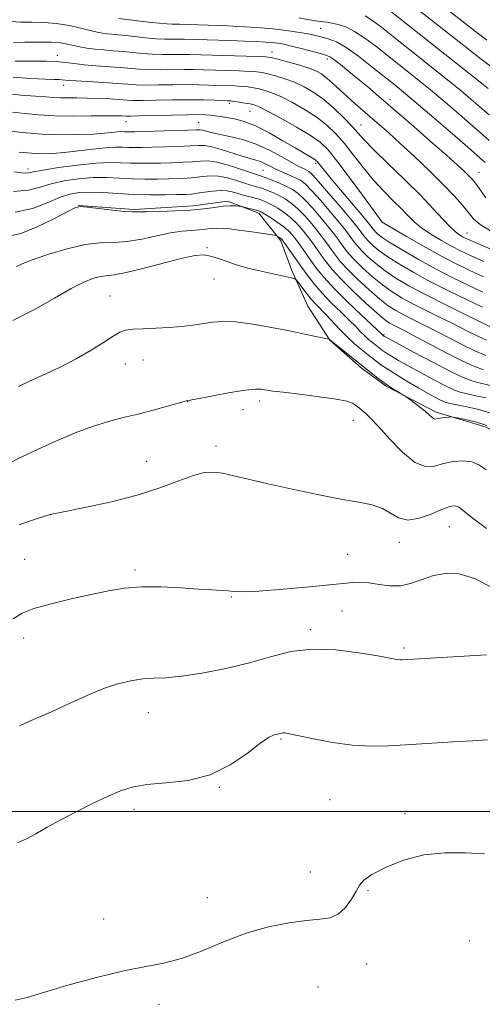
# Model space of a CAD drawing. Extents: x 2144800 to 2147700, y 327300 to 330200.
# Drawn here: x 2145388 to 2145496, y 328455 to 328685 of the extents above; entities that cross this region are included whole.
import ezdxf

# ---------------------------------------------------------------- set-up
doc = ezdxf.new("R2010")
doc.units = 0
doc.header["$MEASUREMENT"] = 0
for name, color, linetype, lineweight in [('DTM HARD BREAKLINE', 7, 'Continuous', 0), ('DTM SPOT ELEVATION', 2, 'Continuous', 13), ('GRID LINE', 7, 'Continuous', 0), ('INDEX CONTOUR', 41, 'Continuous', 13), ('INTERMEDIATE CONTOUR', 44, 'Continuous', 0)]:
    doc.layers.add(name, color=color, linetype=linetype, lineweight=lineweight)

msp = doc.modelspace()

# ---------------------------------------------------------------- linework, layer by layer
at = {"layer": 'DTM HARD BREAKLINE'}
for points in [[(2145401.88, 328641.89, 1085.98), (2145415, 328640.92, 1085.8), (2145428.83, 328641.77, 1085.47), (2145436.83, 328642.94, 1085.65), (2145444.14, 328640.09, 1086.42), (2145449.29, 328633.58, 1088.38), (2145451.91, 328626.69, 1089.66), (2145455.62, 328618.35, 1091.11), (2145460.79, 328610.38, 1092.02), (2145468.13, 328603.9, 1092.35), (2145474, 328599.58, 1092.17), (2145485.69, 328593.49, 1091.71)], [(2145485.69, 328593.49, 1091.71), (2145497.37, 328589.95, 1092.66), (2145504.69, 328586.01, 1092.22), (2145511.31, 328579.15, 1092.52), (2145516.47, 328572.28, 1092.84), (2145524.19, 328563.25, 1092.95), (2145533.35, 328557.51, 1093.61), (2145541.04, 328552.11, 1096.23), (2145547.34, 328540.88, 1100.02), (2145550.32, 328532.54, 1101.84), (2145552.25, 328520.54, 1102.31), (2145554.9, 328509.27, 1102.93), (2145557.57, 328496.55, 1103.51), (2145564.58, 328486.42, 1103.58), (2145578.86, 328476.72, 1102.93), (2145595.27, 328473.95, 1101.8)]]:
    msp.add_polyline3d(points, dxfattribs=at)
at = {"layer": 'DTM SPOT ELEVATION'}
for p in [(2145458.62, 328683.37, 1060.98), (2145396.98, 328677.03, 1067.43), (2145447.24, 328677.84, 1065.36), (2145460.21, 328676.18, 1064.43), (2145398.52, 328670.01, 1070.62), (2145437.25, 328665.78, 1072.35), (2145474.88, 328666.72, 1063.55), (2145442.11, 328663.9, 1072.93), (2145413.06, 328661.55, 1074.69), (2145430.08, 328661.37, 1075.06), (2145468.09, 328660.72, 1067.17), (2145457.48, 328651.73, 1074.32), (2145390.17, 328650.44, 1079.56), (2145445.12, 328650.11, 1079), (2145495.75, 328649.66, 1063.2), (2145473.12, 328637.95, 1071.98), (2145492.9, 328635.47, 1067.2), (2145432.08, 328632.02, 1089.79), (2145433.71, 328624.66, 1090.84), (2145409.35, 328620.7, 1091.22), (2145473.45, 328611.63, 1085.83), (2145412.9, 328604.77, 1092.69), (2145417.04, 328605.75, 1092.74), (2145427.55, 328595.95, 1094.03), (2145444.41, 328596.08, 1094.39), (2145440.5, 328594.09, 1094.63), (2145466.32, 328591.57, 1094.69), (2145434.18, 328585.6, 1095.57), (2145417.95, 328582.01, 1095.19), (2145395.42, 328569.5, 1096.01), (2145488.79, 328566.67, 1096.93), (2145477.04, 328562.99, 1096.57), (2145389.36, 328559.01, 1096.97), (2145464.95, 328560.21, 1096.85), (2145415.22, 328556.58, 1097.69), (2145437.71, 328550.2, 1098.11), (2145463.61, 328546.98, 1099.11), (2145456.24, 328542.56, 1099.7), (2145389.15, 328540.66, 1098.59), (2145478.19, 328538.27, 1099.73), (2145418.34, 328523.12, 1100.77), (2145449.33, 328516.95, 1102.15), (2145434.9, 328505.67, 1102.09), (2145460.8, 328502.81, 1103.17), (2145414.95, 328500.49, 1102.46), (2145478.38, 328499.48, 1103.61), (2145456.21, 328485.87, 1103.28), (2145469.75, 328481.46, 1104.14), (2145432.14, 328479.85, 1103.42), (2145407.88, 328474.83, 1103.57), (2145493.48, 328469.7, 1105.01), (2145469.39, 328464.28, 1104.67), (2145458, 328458.89, 1105.06), (2145420.83, 328454.86, 1104.35)]:
    msp.add_point(p, dxfattribs=at)
at = {"layer": 'GRID LINE', "flags": 128}
msp.add_lwpolyline([(2147500, 328500), (2145000, 328500)], dxfattribs=at)
at = {"layer": 'INDEX CONTOUR', "flags": 128}
for points, elevation in [([(2145498.085, 328657.117), (2145495.936, 328659.02), (2145493.048, 328661.54), (2145489.811, 328664.338), (2145486.774, 328666.929), (2145484.341, 328668.957), (2145482.352, 328670.568), (2145471.536, 328679.161), (2145468.995, 328681.081), (2145466.608, 328682.657), (2145464.52, 328683.698), (2145462.753, 328684.295), (2145461.297, 328684.613), (2145460.109, 328684.794), (2145457.884, 328685.076), (2145456.526, 328685.294), (2145453.506, 328685.833)], 1060), ([(2145496.863, 328628.758), (2145493.709, 328630.146), (2145491.405, 328631.244), (2145489.305, 328632.352), (2145486.924, 328633.695), (2145484.452, 328635.194), (2145482.242, 328636.695), (2145480.533, 328638.097), (2145479.086, 328639.511), (2145477.543, 328641.101), (2145475.63, 328643.005), (2145473.416, 328645.251), (2145471.052, 328647.841), (2145468.677, 328650.728), (2145466.373, 328653.675), (2145464.214, 328656.397), (2145462.216, 328658.687), (2145460.172, 328660.656), (2145457.822, 328662.489), (2145455.017, 328664.313), (2145452.059, 328666.003), (2145449.361, 328667.373), (2145447.236, 328668.291), (2145445.589, 328668.849), (2145444.223, 328669.192), (2145442.957, 328669.442), (2145441.665, 328669.632), (2145440.235, 328669.77), (2145438.582, 328669.867), (2145432.55, 328670.091), (2145430.128, 328670.158), (2145427.294, 328670.184), (2145424.01, 328670.153), (2145420.654, 328670.106), (2145417.713, 328670.096), (2145415.485, 328670.164), (2145413.502, 328670.3), (2145411.108, 328670.482), (2145407.888, 328670.685), (2145401.452, 328671.061), (2145399.628, 328671.192), (2145398.099, 328671.327), (2145397.452, 328671.35), (2145396.271, 328671.376), (2145394.102, 328671.445), (2145390.704, 328671.599), (2145386.673, 328671.918)], 1070), ([(2145497.469, 328610.351), (2145495.458, 328611.26), (2145493.345, 328612.307), (2145490.771, 328613.606), (2145483.954, 328616.98), (2145480.576, 328618.688), (2145477.763, 328620.198), (2145475.359, 328621.656), (2145473.094, 328623.277), (2145470.77, 328625.194), (2145468.543, 328627.219), (2145466.657, 328629.081), (2145465.282, 328630.575), (2145464.305, 328631.775), (2145463.541, 328632.819), (2145462.801, 328633.86), (2145461.886, 328635.099), (2145460.589, 328636.749), (2145458.802, 328638.91), (2145456.785, 328641.239), (2145454.895, 328643.278), (2145453.381, 328644.693), (2145452.067, 328645.634), (2145450.672, 328646.37), (2145449.011, 328647.114), (2145447.297, 328647.823), (2145445.84, 328648.389), (2145444.81, 328648.762), (2145439.897, 328650.423), (2145437.059, 328651.328), (2145434.379, 328652.032), (2145432.292, 328652.321), (2145430.534, 328652.298), (2145428.667, 328652.143), (2145426.369, 328652.004), (2145423.774, 328651.904), (2145421.131, 328651.831), (2145418.642, 328651.78), (2145416.311, 328651.766), (2145414.096, 328651.812), (2145411.892, 328651.912), (2145409.342, 328651.952), (2145406.028, 328651.793), (2145401.764, 328651.347), (2145397.298, 328650.745), (2145393.61, 328650.171), (2145391.404, 328649.772), (2145390.279, 328649.553), (2145389.557, 328649.486), (2145388.61, 328649.546), (2145387.006, 328649.742)], 1080), ([(2145498.25, 328593.329), (2145495.378, 328594.163), (2145492.5, 328594.809), (2145490.128, 328595.278), (2145488.611, 328595.607), (2145487.628, 328595.915), (2145486.69, 328596.346), (2145485.397, 328597.018), (2145483.694, 328597.945), (2145481.615, 328599.119), (2145479.234, 328600.504), (2145476.79, 328601.974), (2145474.571, 328603.377), (2145472.773, 328604.609), (2145471.263, 328605.735), (2145469.821, 328606.873), (2145468.268, 328608.121), (2145466.601, 328609.529), (2145464.85, 328611.129), (2145463.067, 328612.917), (2145459.839, 328616.336), (2145457.509, 328618.748), (2145456.448, 328619.937), (2145455.319, 328621.337), (2145454.249, 328622.743), (2145453.423, 328623.86), (2145452.933, 328624.484), (2145452.502, 328624.77), (2145451.761, 328624.963), (2145444.052, 328626.658), (2145441.616, 328627.235), (2145439.199, 328627.912), (2145436.891, 328628.696), (2145434.766, 328629.459), (2145432.899, 328630.043), (2145431.242, 328630.304), (2145429.268, 328630.16), (2145426.333, 328629.538), (2145422.081, 328628.447), (2145417.319, 328627.194), (2145413.14, 328626.166), (2145410.345, 328625.636), (2145407.13, 328625.253), (2145405.448, 328624.841), (2145403.222, 328623.97), (2145400.225, 328622.439), (2145396.319, 328620.16), (2145391.683, 328617.5), (2145386.583, 328614.945)], 1090), ([(2145497.479, 328536.67), (2145477.751, 328535.547), (2145477.262, 328535.538), (2145476.746, 328535.567), (2145476.074, 328535.665), (2145472.017, 328536.413), (2145467.615, 328537.172), (2145462.172, 328537.855), (2145456.615, 328538.039), (2145451.63, 328537.427), (2145446.931, 328536.241), (2145441.988, 328534.827), (2145436.483, 328533.496), (2145430.937, 328532.402), (2145426.082, 328531.661), (2145422.432, 328531.326), (2145419.613, 328531.203), (2145417.036, 328531.036), (2145414.228, 328530.612), (2145411.186, 328529.892), (2145408.025, 328528.876), (2145404.847, 328527.59), (2145401.698, 328526.153), (2145398.611, 328524.706), (2145395.629, 328523.364), (2145390.34, 328521.061), (2145388.185, 328520.072)], 1100)]:
    msp.add_lwpolyline(points, dxfattribs=dict(at, elevation=elevation))
at = {"layer": 'INTERMEDIATE CONTOUR', "flags": 128}
for points, elevation in [([(2145498.443, 328674.502), (2145496.21, 328676.161), (2145493.262, 328678.451), (2145475.911, 328692.143)], 1054), ([(2145497.54, 328680.609), (2145495.628, 328682.08), (2145485.291, 328690.227)], 1052), ([(2145497.855, 328669.27), (2145496.287, 328670.538), (2145473.555, 328688.53)], 1056), ([(2145497.166, 328651.949), (2145496.014, 328652.987), (2145493.757, 328654.96), (2145490.056, 328658.174), (2145485.652, 328661.98), (2145481.552, 328665.492), (2145478.484, 328668.069), (2145476.058, 328670.051), (2145470.649, 328674.389), (2145467.481, 328676.842), (2145464.588, 328678.888), (2145462.34, 328680.17), (2145460.645, 328680.848), (2145459.296, 328681.215), (2145458.084, 328681.517), (2145456.805, 328681.82), (2145455.253, 328682.144), (2145453.243, 328682.502), (2145450.673, 328682.87), (2145447.459, 328683.224), (2145443.61, 328683.538), (2145439.507, 328683.8), (2145435.619, 328684.002), (2145432.339, 328684.142), (2145425.614, 328684.354), (2145424.837, 328684.362), (2145423.925, 328684.361), (2145422.665, 328684.401), (2145420.852, 328684.539), (2145418.416, 328684.806), (2145411.431, 328685.674)], 1062), ([(2145498.116, 328663.08), (2145496.023, 328664.92), (2145493.833, 328666.804), (2145491.53, 328668.734), (2145489.096, 328670.717), (2145486.489, 328672.799), (2145472.545, 328683.845), (2145470.661, 328685.278), (2145469.092, 328686.318)], 1058), ([(2145497.337, 328643.703), (2145494.876, 328647.094), (2145494.111, 328648.037), (2145493.351, 328648.847), (2145492.34, 328649.833), (2145490.711, 328651.332), (2145488.072, 328653.687), (2145484.231, 328657.064), (2145479.806, 328660.926), (2145475.616, 328664.557), (2145472.285, 328667.414), (2145469.659, 328669.632), (2145467.389, 328671.517), (2145465.219, 328673.293), (2145463.269, 328674.861), (2145461.753, 328676.037), (2145460.761, 328676.716), (2145459.887, 328677.098), (2145458.601, 328677.46), (2145454.109, 328678.646), (2145451.813, 328679.224), (2145450.064, 328679.621), (2145448.679, 328679.863), (2145447.329, 328680.019), (2145445.708, 328680.148), (2145443.609, 328680.266), (2145440.846, 328680.379), (2145437.376, 328680.493), (2145426.779, 328680.804), (2145425.451, 328680.817), (2145423.947, 328680.809), (2145422.162, 328680.826), (2145420.068, 328680.928), (2145417.683, 328681.146), (2145413.007, 328681.68), (2145411.204, 328681.856), (2145409.78, 328681.976), (2145408.61, 328682.085), (2145407.551, 328682.23), (2145406.348, 328682.47), (2145404.724, 328682.864), (2145402.485, 328683.432), (2145399.776, 328684.041), (2145396.826, 328684.523), (2145393.849, 328684.755), (2145391.004, 328684.817), (2145388.436, 328684.836), (2145386.155, 328684.963)], 1064), ([(2145498.818, 328635.76), (2145496.023, 328637.402), (2145494.419, 328638.796), (2145491.818, 328641.976), (2145489.907, 328644.142), (2145487.355, 328646.815), (2145484.126, 328649.995), (2145480.608, 328653.335), (2145477.297, 328656.404), (2145474.571, 328658.877), (2145472.329, 328660.861), (2145470.35, 328662.57), (2145466.611, 328665.78), (2145464.827, 328667.374), (2145461.531, 328670.475), (2145460.116, 328671.738), (2145458.863, 328672.677), (2145457.496, 328673.409), (2145455.675, 328674.101), (2145453.219, 328674.868), (2145450.589, 328675.62), (2145448.403, 328676.216), (2145447.026, 328676.556), (2145445.804, 328676.711), (2145443.826, 328676.792), (2145427.925, 328677.255), (2145426.066, 328677.273), (2145423.968, 328677.257), (2145421.659, 328677.253), (2145419.283, 328677.317), (2145416.95, 328677.485), (2145412.374, 328677.947), (2145410.083, 328678.135), (2145407.859, 328678.304), (2145405.789, 328678.495), (2145403.944, 328678.738), (2145402.303, 328679.027), (2145400.821, 328679.343), (2145399.406, 328679.661), (2145397.763, 328679.937), (2145395.547, 328680.114), (2145392.589, 328680.159), (2145389.416, 328680.122), (2145386.729, 328680.069)], 1066), ([(2145499.032, 328631.463), (2145494.504, 328633.356), (2145493.271, 328633.891), (2145492.491, 328634.255), (2145491.873, 328634.579), (2145491.16, 328635.002), (2145490.223, 328635.702), (2145488.967, 328636.874), (2145487.284, 328638.674), (2145485.02, 328641.141), (2145482.01, 328644.285), (2145478.242, 328648.008), (2145474.322, 328651.793), (2145471.011, 328655.016), (2145468.832, 328657.257), (2145465.936, 328660.475), (2145464.047, 328662.448), (2145461.785, 328664.627), (2145459.394, 328666.686), (2145457.066, 328668.368), (2145454.793, 328669.69), (2145452.518, 328670.737), (2145450.227, 328671.58), (2145448.089, 328672.234), (2145446.313, 328672.704), (2145444.992, 328672.999), (2145443.735, 328673.172), (2145442.031, 328673.281), (2145439.538, 328673.378), (2145431.257, 328673.645), (2145429.026, 328673.707), (2145426.681, 328673.728), (2145421.157, 328673.679), (2145418.498, 328673.707), (2145416.218, 328673.825), (2145411.741, 328674.214), (2145406.023, 328674.616), (2145403.258, 328674.849), (2145400.932, 328675.12), (2145398.859, 328675.384), (2145396.739, 328675.576), (2145394.357, 328675.656), (2145391.83, 328675.664), (2145389.354, 328675.661), (2145387.1, 328675.703)], 1068), ([(2145496.749, 328625.191), (2145493.416, 328626.707), (2145490.234, 328628.269), (2145486.752, 328630.117), (2145482.72, 328632.37), (2145478.729, 328634.657), (2145473.075, 328637.963), (2145468.432, 328644.322), (2145465.328, 328648.543), (2145462.466, 328652.354), (2145460.376, 328654.937), (2145458.556, 328656.686), (2145456.249, 328658.292), (2145452.968, 328660.257), (2145449.324, 328662.316), (2145446.204, 328664.008), (2145444.244, 328665.003), (2145443.089, 328665.464), (2145442.134, 328665.68), (2145440.924, 328665.885), (2145439.595, 328666.092), (2145438.44, 328666.259), (2145437.626, 328666.357), (2145436.854, 328666.412), (2145433.843, 328666.538), (2145431.229, 328666.61), (2145427.91, 328666.639), (2145424.032, 328666.6), (2145420.151, 328666.532), (2145416.928, 328666.485), (2145414.795, 328666.501), (2145413.269, 328666.575), (2145411.64, 328666.689), (2145409.381, 328666.823), (2145406.699, 328666.949), (2145403.982, 328667.035), (2145401.55, 328667.063), (2145399.449, 328667.069), (2145397.655, 328667.101), (2145396.069, 328667.196), (2145394.295, 328667.344), (2145391.864, 328667.521), (2145388.474, 328667.745), (2145384.489, 328668.172)], 1072), ([(2145496.634, 328621.623), (2145493.171, 328623.237), (2145489.47, 328625.057), (2145485.571, 328627.084), (2145481.588, 328629.275), (2145477.901, 328631.4), (2145474.958, 328633.182), (2145473.073, 328634.42), (2145472.036, 328635.207), (2145471.492, 328635.716), (2145471.146, 328636.093), (2145470.9, 328636.395), (2145470.468, 328636.983), (2145469.859, 328637.739), (2145468.509, 328639.359), (2145461.102, 328648.154), (2145459.512, 328650.095), (2145458.168, 328651.816), (2145457.869, 328652.178), (2145457.545, 328652.46), (2145457.027, 328652.791), (2145454.752, 328654.115), (2145452.663, 328655.353), (2145449.825, 328657.052), (2145446.594, 328658.902), (2145443.427, 328660.506), (2145440.704, 328661.566), (2145438.455, 328662.172), (2145436.632, 328662.513), (2145435.173, 328662.748), (2145433.965, 328662.919), (2145432.879, 328663.041), (2145431.733, 328663.123), (2145430.104, 328663.159), (2145427.52, 328663.139), (2145423.755, 328663.063), (2145416.144, 328662.874), (2145414.125, 328662.837), (2145413.191, 328662.841), (2145412.032, 328662.9), (2145410.755, 328662.918), (2145408.459, 328662.901), (2145404.923, 328662.845), (2145400.669, 328662.814), (2145396.401, 328662.885), (2145392.674, 328663.11), (2145389.437, 328663.423), (2145386.489, 328663.729)], 1074), ([(2145496.52, 328618.054), (2145492.928, 328619.768), (2145488.704, 328621.845), (2145484.391, 328624.051), (2145480.457, 328626.179), (2145477.072, 328628.143), (2145474.336, 328629.88), (2145472.306, 328631.345), (2145470.872, 328632.545), (2145469.881, 328633.503), (2145469.191, 328634.253), (2145468.702, 328634.855), (2145467.904, 328635.952), (2145467.137, 328636.935), (2145465.652, 328638.744), (2145463.266, 328641.584), (2145460.523, 328644.804), (2145458.152, 328647.54), (2145456.689, 328649.149), (2145455.896, 328649.879), (2145455.343, 328650.194), (2145454.639, 328650.512), (2145453.557, 328651.041), (2145451.905, 328651.939), (2145449.566, 328653.284), (2145446.7, 328654.831), (2145443.54, 328656.256), (2145440.327, 328657.309), (2145437.331, 328658.038), (2145434.831, 328658.566), (2145433.03, 328658.992), (2145431.059, 328659.537), (2145430.466, 328659.629), (2145429.513, 328659.622), (2145427.587, 328659.547), (2145424.347, 328659.436), (2145415.072, 328659.159), (2145413.941, 328659.139), (2145413.317, 328659.148), (2145412.767, 328659.172), (2145412.107, 328659.177), (2145411.207, 328659.126), (2145408.08, 328658.81), (2145405.478, 328658.625), (2145402.006, 328658.485), (2145397.866, 328658.462), (2145393.341, 328658.625), (2145388.744, 328659.011), (2145384.512, 328659.501)], 1076), ([(2145498.723, 328613.357), (2145492.043, 328616.61), (2145487.519, 328618.836), (2145483.021, 328621.109), (2145479.268, 328623.112), (2145476.236, 328624.89), (2145473.715, 328626.579), (2145471.538, 328628.269), (2145469.708, 328629.882), (2145468.268, 328631.292), (2145467.237, 328632.414), (2145466.503, 328633.314), (2145465.353, 328634.906), (2145464.511, 328636.017), (2145463.121, 328637.747), (2145461.034, 328640.247), (2145458.654, 328643.021), (2145456.524, 328645.409), (2145455.027, 328646.924), (2145453.92, 328647.78), (2145452.798, 328648.366), (2145451.366, 328648.995), (2145449.75, 328649.69), (2145448.182, 328650.399), (2145446.839, 328651.073), (2145445.676, 328651.672), (2145444.592, 328652.159), (2145443.471, 328652.528), (2145442.111, 328652.898), (2145440.298, 328653.418), (2145435.385, 328654.992), (2145433.141, 328655.637), (2145431.504, 328655.931), (2145430.039, 328655.954), (2145428.127, 328655.845), (2145425.357, 328655.72), (2145422.158, 328655.61), (2145419.162, 328655.524), (2145416.857, 328655.469), (2145415.126, 328655.452), (2145413.706, 328655.48), (2145412.321, 328655.54), (2145410.654, 328655.554), (2145408.378, 328655.424), (2145405.312, 328655.093), (2145401.86, 328654.662), (2145398.57, 328654.273), (2145395.835, 328654.042), (2145393.42, 328653.99), (2145390.935, 328654.115), (2145388.095, 328654.4)], 1078), ([(2145497.334, 328606.786), (2145494.729, 328607.895), (2145491.858, 328609.277), (2145488.853, 328610.819), (2145485.856, 328612.374), (2145482.998, 328613.821), (2145480.389, 328615.124), (2145478.132, 328616.267), (2145476.255, 328617.285), (2145474.485, 328618.422), (2145472.473, 328619.975), (2145470.002, 328622.119), (2145467.379, 328624.557), (2145465.046, 328626.869), (2145463.328, 328628.736), (2145462.107, 328630.235), (2145461.152, 328631.54), (2145460.25, 328632.815), (2145459.26, 328634.181), (2145458.058, 328635.751), (2145456.57, 328637.573), (2145454.917, 328639.457), (2145453.266, 328641.149), (2145451.75, 328642.455), (2145450.339, 328643.435), (2145448.964, 328644.207), (2145447.574, 328644.869), (2145446.198, 328645.437), (2145444.881, 328645.909), (2145443.634, 328646.296), (2145442.326, 328646.677), (2145440.791, 328647.142), (2145438.923, 328647.739), (2145436.854, 328648.328), (2145434.773, 328648.725), (2145432.83, 328648.799), (2145430.997, 328648.653), (2145429.207, 328648.44), (2145427.38, 328648.289), (2145425.389, 328648.198), (2145423.1, 328648.137), (2145420.426, 328648.09), (2145417.496, 328648.08), (2145414.487, 328648.144), (2145411.526, 328648.292), (2145408.533, 328648.423), (2145405.374, 328648.408), (2145401.99, 328648.146), (2145398.616, 328647.649), (2145395.56, 328646.955), (2145392.959, 328646.142), (2145390.268, 328645.449), (2145386.77, 328645.148)], 1082), ([(2145496.794, 328603.387), (2145494.636, 328604.215), (2145491.804, 328605.501), (2145488.203, 328607.313), (2145484.355, 328609.332), (2145480.941, 328611.142), (2145478.475, 328612.427), (2145475.687, 328613.845), (2145474.749, 328614.372), (2145473.609, 328615.188), (2145471.852, 328616.673), (2145469.234, 328619.044), (2145466.215, 328621.894), (2145463.434, 328624.657), (2145461.373, 328626.897), (2145459.909, 328628.695), (2145458.763, 328630.26), (2145456.634, 328633.263), (2145455.526, 328634.753), (2145454.338, 328636.236), (2145453.047, 328637.674), (2145451.638, 328639.017), (2145450.12, 328640.216), (2145448.611, 328641.238), (2145447.255, 328642.044), (2145446.138, 328642.623), (2145445.1, 328643.052), (2145443.922, 328643.428), (2145442.458, 328643.831), (2145440.846, 328644.255), (2145439.298, 328644.674), (2145437.95, 328645.055), (2145436.649, 328645.329), (2145435.168, 328645.417), (2145433.368, 328645.278), (2145431.461, 328645.008), (2145429.747, 328644.738), (2145428.391, 328644.573), (2145427.005, 328644.492), (2145425.068, 328644.445), (2145422.211, 328644.4), (2145418.681, 328644.393), (2145414.877, 328644.476), (2145411.16, 328644.673), (2145407.723, 328644.894), (2145404.72, 328645.023), (2145402.216, 328644.945), (2145399.934, 328644.552), (2145397.509, 328643.739), (2145394.63, 328642.497), (2145391.19, 328641.202), (2145387.133, 328640.326)], 1084), ([(2145499.362, 328599.486), (2145495.724, 328600.329), (2145494.026, 328600.814), (2145491.983, 328601.619), (2145489.029, 328603.027), (2145484.88, 328605.168), (2145480.38, 328607.563), (2145473.682, 328611.187), (2145473.461, 328611.321), (2145473.125, 328611.589), (2145468.125, 328616.288), (2145464.836, 328619.432), (2145461.726, 328622.535), (2145459.39, 328625.085), (2145457.707, 328627.158), (2145456.374, 328628.981), (2145454.008, 328632.346), (2145452.995, 328633.755), (2145452.107, 328634.9), (2145451.179, 328635.891), (2145450.01, 328636.886), (2145448.489, 328637.98), (2145446.883, 328639.04), (2145445.547, 328639.881), (2145444.725, 328640.372), (2145444.187, 328640.621), (2145443.59, 328640.795), (2145440.329, 328641.598), (2145439.994, 328641.657), (2145439.532, 328641.707), (2145438.706, 328641.776), (2145437.475, 328641.805), (2145435.849, 328641.714), (2145433.819, 328641.455), (2145431.302, 328641.11), (2145428.2, 328640.798), (2145424.542, 328640.606), (2145420.883, 328640.506), (2145417.907, 328640.441), (2145416.036, 328640.376), (2145414.639, 328640.368), (2145412.822, 328640.496), (2145409.992, 328640.804), (2145404.019, 328641.525), (2145402.372, 328641.653), (2145401.136, 328641.364), (2145399.314, 328640.432), (2145396.209, 328638.77), (2145392.322, 328636.862), (2145388.451, 328635.33), (2145385.184, 328634.609)], 1086), ([(2145497.37, 328596.824), (2145495.01, 328597.362), (2145492.926, 328597.804), (2145491.318, 328598.211), (2145489.805, 328598.767), (2145487.86, 328599.687), (2145485.139, 328601.094), (2145482.037, 328602.754), (2145479.134, 328604.345), (2145476.885, 328605.611), (2145475.241, 328606.577), (2145474.033, 328607.336), (2145473.098, 328607.976), (2145472.312, 328608.563), (2145470.754, 328609.804), (2145469.886, 328610.537), (2145468.975, 328611.369), (2145468.008, 328612.335), (2145466.849, 328613.526), (2145465.328, 328615.049), (2145463.353, 328616.962), (2145461.141, 328619.133), (2145458.981, 328621.381), (2145457.1, 328623.558), (2145455.467, 328625.658), (2145453.984, 328627.701), (2145452.596, 328629.677), (2145449.911, 328633.54), (2145449.601, 328633.925), (2145449.363, 328634.134), (2145449.068, 328634.342), (2145448.496, 328634.714), (2145448.292, 328634.813), (2145447.815, 328634.91), (2145441.963, 328635.777), (2145439.394, 328636.135), (2145437.31, 328636.394), (2145435.665, 328636.535), (2145434.292, 328636.555), (2145433.029, 328636.463), (2145431.729, 328636.312), (2145430.247, 328636.166), (2145428.451, 328636.055), (2145426.238, 328635.872), (2145423.518, 328635.471), (2145420.271, 328634.779), (2145416.763, 328634.005), (2145413.334, 328633.432), (2145410.197, 328633.224), (2145407.056, 328633.114), (2145403.491, 328632.717), (2145399.277, 328631.774), (2145394.979, 328630.506), (2145391.356, 328629.26), (2145388.95, 328628.305), (2145387.416, 328627.61)], 1088), ([(2145497.514, 328590.377), (2145494.913, 328591.225), (2145492.509, 328591.8), (2145490.677, 328592.152), (2145489.656, 328592.33), (2145489.141, 328592.38), (2145488.69, 328592.34), (2145487.106, 328592.138), (2145486.313, 328592.013), (2145485.762, 328591.906), (2145485.386, 328591.877), (2145485.06, 328591.997), (2145484.659, 328592.325), (2145484.054, 328592.889), (2145483.119, 328593.702), (2145481.807, 328594.739), (2145480.394, 328595.803), (2145478.564, 328597.145), (2145478.14, 328597.432), (2145476.654, 328598.326), (2145475.343, 328599.152), (2145473.779, 328600.209), (2145472.054, 328601.475), (2145470.165, 328602.938), (2145460.702, 328610.526), (2145460.634, 328610.558), (2145460.277, 328610.641), (2145457.532, 328611.233), (2145454.868, 328611.796), (2145451.366, 328612.518), (2145447.155, 328613.349), (2145442.761, 328614.121), (2145438.813, 328614.635), (2145435.756, 328614.751), (2145433.333, 328614.561), (2145428.701, 328613.858), (2145426.051, 328613.534), (2145423.149, 328613.285), (2145420.057, 328613.132), (2145417.098, 328613.029), (2145414.658, 328612.913), (2145412.969, 328612.699), (2145411.625, 328612.227), (2145410.064, 328611.314), (2145407.832, 328609.846), (2145404.918, 328607.983), (2145401.418, 328605.953), (2145397.502, 328603.966), (2145393.625, 328602.166), (2145390.317, 328600.682), (2145387.885, 328599.535)], 1092), ([(2145497.377, 328579.996), (2145495.84, 328581.091), (2145494.073, 328581.834), (2145491.97, 328582.087), (2145489.678, 328581.918), (2145487.415, 328581.443), (2145485.313, 328580.868), (2145483.174, 328580.742), (2145480.719, 328581.702), (2145477.798, 328584.113), (2145474.791, 328587.261), (2145472.21, 328590.157), (2145470.432, 328592.045), (2145469.309, 328593.096), (2145467.362, 328594.712), (2145466.788, 328595.17), (2145466.082, 328595.608), (2145464.761, 328596.06), (2145462.254, 328596.56), (2145458.282, 328597.126), (2145453.747, 328597.686), (2145449.843, 328598.149), (2145447.455, 328598.448), (2145446.242, 328598.629), (2145445.552, 328598.761), (2145444.769, 328598.88), (2145443.416, 328598.885), (2145441.048, 328598.638), (2145437.472, 328598.066), (2145433.493, 328597.344), (2145427.217, 328596.148), (2145422.771, 328594.893), (2145419.472, 328593.99), (2145415.902, 328593.063), (2145412.442, 328592.22), (2145408.979, 328591.324), (2145405.266, 328590.176), (2145401.147, 328588.636), (2145396.809, 328586.808), (2145392.524, 328584.857), (2145388.561, 328582.945), (2145385.203, 328581.256)], 1094), ([(2145497.489, 328566.251), (2145495.281, 328567.895), (2145494.14, 328568.779), (2145491.986, 328570.5), (2145491.516, 328570.9), (2145491.028, 328571.247), (2145490.467, 328571.483), (2145489.747, 328571.538), (2145488.653, 328571.309), (2145486.944, 328570.683), (2145484.497, 328569.656), (2145481.693, 328568.658), (2145479.041, 328568.229), (2145476.9, 328568.73), (2145473.118, 328570.956), (2145470.745, 328571.769), (2145467.605, 328572.405), (2145463.377, 328573.155), (2145457.942, 328574.224), (2145451.984, 328575.488), (2145446.389, 328576.74), (2145438.355, 328578.629), (2145435.66, 328579.202), (2145433.504, 328579.485), (2145431.412, 328579.365), (2145428.863, 328578.706), (2145425.426, 328577.444), (2145421.034, 328575.805), (2145415.715, 328574.075), (2145409.672, 328572.513), (2145403.813, 328571.238), (2145399.22, 328570.331), (2145395.34, 328569.546), (2145392.122, 328568.512), (2145390.006, 328567.803), (2145388.103, 328567.105)], 1096), ([(2145498.605, 328552.545), (2145494.629, 328554.588), (2145491.057, 328555.621), (2145487.9, 328555.751), (2145485.061, 328555.234), (2145482.437, 328554.345), (2145479.921, 328553.425), (2145477.41, 328552.835), (2145474.84, 328552.817), (2145472.309, 328553.158), (2145469.957, 328553.531), (2145467.898, 328553.679), (2145466.14, 328553.633), (2145464.665, 328553.496), (2145461.48, 328553.138), (2145458.35, 328552.817), (2145453.522, 328552.353), (2145448.019, 328551.867), (2145443.225, 328551.519), (2145440.154, 328551.422), (2145438.359, 328551.504), (2145437.023, 328551.646), (2145435.421, 328551.761), (2145433.191, 328551.881), (2145430.062, 328552.072), (2145425.913, 328552.357), (2145421.243, 328552.602), (2145416.699, 328552.636), (2145412.733, 328552.326), (2145409, 328551.7), (2145404.954, 328550.824), (2145400.273, 328549.771), (2145395.534, 328548.635), (2145391.534, 328547.515), (2145388.782, 328546.438), (2145386.631, 328545.148)], 1098), ([(2145497.744, 328516.763), (2145494.306, 328516.577), (2145490.844, 328516.371), (2145478.594, 328515.601), (2145474.5, 328515.374), (2145470.39, 328515.309), (2145466.046, 328515.555), (2145461.406, 328516.188), (2145456.995, 328517.007), (2145451.369, 328518.194), (2145450.321, 328518.388), (2145449.838, 328518.421), (2145449.481, 328518.377), (2145448.551, 328518.146), (2145447.76, 328517.922), (2145446.472, 328517.304), (2145444.419, 328515.921), (2145441.406, 328513.595), (2145437.495, 328510.905), (2145432.82, 328508.618), (2145427.599, 328507.298), (2145422.409, 328506.68), (2145417.918, 328506.293), (2145414.552, 328505.736), (2145411.808, 328504.865), (2145408.941, 328503.605), (2145405.419, 328501.929), (2145401.54, 328500.009), (2145397.814, 328498.069), (2145394.644, 328496.3), (2145392.003, 328494.784), (2145389.759, 328493.571), (2145387.712, 328492.642)], 1102), ([(2145497.03, 328490.074), (2145492.526, 328490.31), (2145487.7, 328490.352), (2145482.776, 328489.854), (2145478.015, 328488.602), (2145473.827, 328486.918), (2145470.661, 328485.255), (2145468.785, 328483.933), (2145467.754, 328482.739), (2145466.946, 328481.323), (2145465.855, 328479.476), (2145464.44, 328477.535), (2145462.771, 328475.98), (2145460.865, 328475.143), (2145458.487, 328474.777), (2145455.343, 328474.492), (2145451.243, 328473.944), (2145446.416, 328472.981), (2145441.194, 328471.495), (2145435.897, 328469.482), (2145430.786, 328467.335), (2145426.108, 328465.553), (2145421.943, 328464.458), (2145417.688, 328463.689), (2145412.573, 328462.714), (2145406.175, 328461.164), (2145399.462, 328459.316), (2145393.749, 328457.611), (2145389.919, 328456.424), (2145387.122, 328455.863)], 1104)]:
    msp.add_lwpolyline(points, dxfattribs=dict(at, elevation=elevation))

doc.saveas('drawing.dxf')
